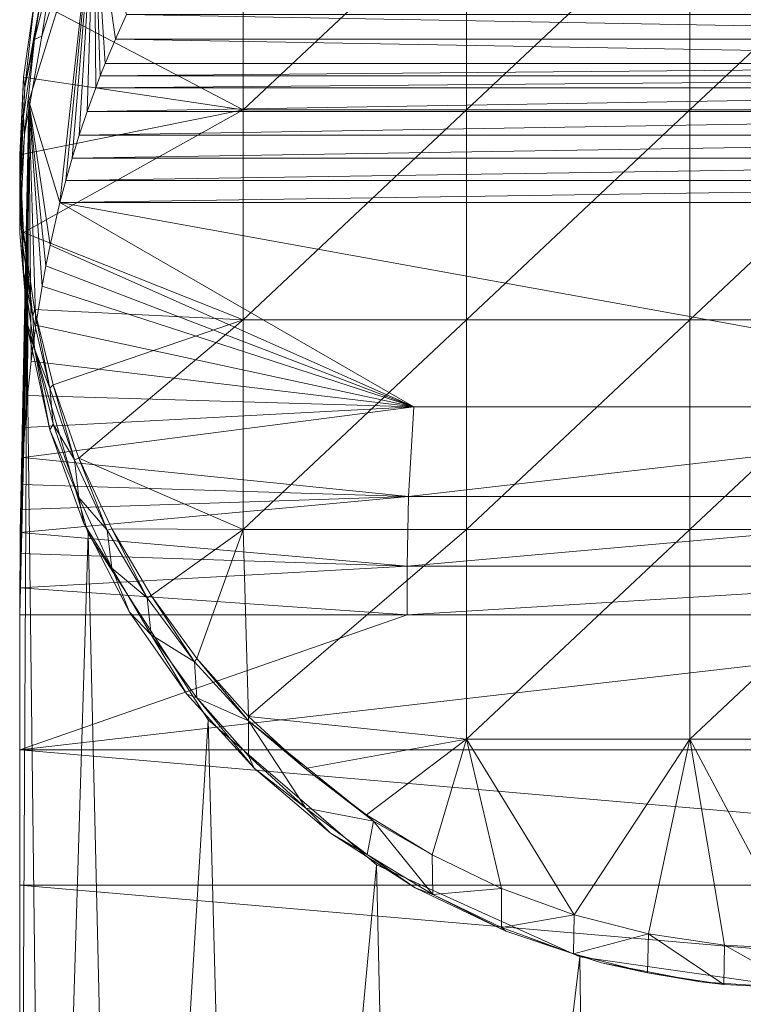
# Model space of a CAD drawing. Units: millimetres. Extents: x -30873 to -19583, y 531 to 6943.
# Drawn here: x -26810 to -26778, y 2863 to 2907 of the extents above; entities that cross this region are included whole.
import ezdxf

# ---------------------------------------------------------------- set-up
doc = ezdxf.new("R2010")
doc.units = ezdxf.units.MM
doc.header["$LTSCALE"] = 5.08
doc.layers.add('Keine', color=7, linetype='Continuous', lineweight=9)

# ---------------------------------------------------------------- blocks, each defined once
blk = doc.blocks.new('Gruppe-5-1')
at = {"layer": 'Keine', "color": 24, "linetype": 'Continuous', "lineweight": 9, "true_color": 0xa72a2a}
for points in [[(-15721.024, 147.845, 422.499), (-15722.549, 133.873, 365.182), (-15723.947, 138.409, 424.163), (-15721.024, 147.845, 422.499)], [(-15722.29, 134.857, 366.473), (-15722.549, 133.873, 365.182), (-15721.024, 147.845, 422.499), (-15722.29, 134.857, 366.473)], [(-15722.005, 135.859, 367.744), (-15722.29, 134.857, 366.473), (-15721.024, 147.845, 422.499), (-15722.005, 135.859, 367.744)], [(-15721.024, 147.845, 422.499), (-15721.686, 136.893, 369.014), (-15722.005, 135.859, 367.744), (-15721.024, 147.845, 422.499)], [(-15721.024, 147.845, 422.499), (-15721.334, 137.945, 370.263), (-15721.686, 136.893, 369.014), (-15721.024, 147.845, 422.499)], [(-15721.024, 147.845, 422.499), (-15720.949, 139.011, 371.488), (-15721.334, 137.945, 370.263), (-15721.024, 147.845, 422.499)], [(-15720.527, 140.09, 372.688), (-15720.743, 139.55, 372.091), (-15721.024, 147.845, 422.499), (-15720.527, 140.09, 372.688)], [(-15721.024, 147.845, 422.499), (-15719.563, 142.292, 375.02), (-15720.067, 141.184, 373.865), (-15721.024, 147.845, 422.499)], [(-15721.024, 147.845, 422.499), (-15720.067, 141.184, 373.865), (-15720.527, 140.09, 372.688), (-15721.024, 147.845, 422.499)], [(-15721.024, 147.845, 422.499), (-15720.743, 139.55, 372.091), (-15720.949, 139.011, 371.488), (-15721.024, 147.845, 422.499)], [(-15714.352, 147.402, 441.135), (-15723.683, 142.92, 441.135), (-15714.352, 138.015, 441.135), (-15714.352, 147.402, 441.135)], [(-15704.352, 147.402, 441.135), (-15714.352, 138.015, 441.135), (-15704.352, 138.015, 441.135), (-15704.352, 147.402, 441.135)], [(-15704.352, 147.402, 441.135), (-15714.352, 147.402, 441.135), (-15714.352, 138.015, 441.135), (-15704.352, 147.402, 441.135)], [(-15694.352, 147.402, 441.135), (-15704.352, 138.015, 441.135), (-15694.352, 138.015, 441.135), (-15694.352, 147.402, 441.135)], [(-15694.352, 147.402, 441.135), (-15704.352, 147.402, 441.135), (-15704.352, 138.015, 441.135), (-15694.352, 147.402, 441.135)], [(-15684.352, 147.402, 441.135), (-15694.352, 138.015, 441.135), (-15684.352, 138.015, 441.135), (-15684.352, 147.402, 441.135)], [(-15684.352, 147.402, 441.135), (-15694.352, 147.402, 441.135), (-15694.352, 138.015, 441.135), (-15684.352, 147.402, 441.135)], [(-15722.852, 144.539, 431.164), (-15722.011, 145.57, 422.9), (-15723.361, 141.321, 423.649), (-15722.852, 144.539, 431.164)], [(-15723.683, 141.162, 431.164), (-15723.384, 143.096, 434.271), (-15722.852, 144.539, 431.164), (-15723.683, 141.162, 431.164)], [(-15723.683, 141.162, 431.164), (-15722.852, 144.539, 431.164), (-15723.361, 141.321, 423.649), (-15723.683, 141.162, 431.164)], [(-15723.683, 142.92, 441.135), (-15724.119, 139.016, 434.99), (-15724.185, 139.478, 441.135), (-15723.683, 142.92, 441.135)], [(-15724.185, 139.478, 441.135), (-15714.352, 138.015, 441.135), (-15723.683, 142.92, 441.135), (-15724.185, 139.478, 441.135)], [(-15723.683, 141.162, 431.164), (-15724.119, 139.016, 434.99), (-15723.384, 143.096, 434.271), (-15723.683, 141.162, 431.164)], [(-15724.119, 139.016, 434.99), (-15723.683, 142.92, 441.135), (-15723.384, 143.096, 434.271), (-15724.119, 139.016, 434.99)], [(-15720.067, 141.184, 373.865), (-15719.563, 142.292, 375.02), (-15658.639, 141.185, 373.866), (-15720.067, 141.184, 373.865)], [(-15658.639, 141.185, 373.866), (-15719.563, 142.292, 375.02), (-15659.143, 142.294, 375.023), (-15658.639, 141.185, 373.866)], [(-15723.683, 141.162, 431.164), (-15724.185, 137.72, 431.164), (-15724.119, 139.016, 434.99), (-15723.683, 141.162, 431.164)], [(-15724.185, 137.72, 431.164), (-15723.683, 141.162, 431.164), (-15724.143, 136.937, 424.422), (-15724.185, 137.72, 431.164)], [(-15723.683, 141.162, 431.164), (-15723.361, 141.321, 423.649), (-15724.143, 136.937, 424.422), (-15723.683, 141.162, 431.164)], [(-15720.527, 140.09, 372.688), (-15720.067, 141.184, 373.865), (-15658.177, 140.09, 372.688), (-15720.527, 140.09, 372.688)], [(-15658.639, 141.185, 373.866), (-15658.177, 140.09, 372.688), (-15720.067, 141.184, 373.865), (-15658.639, 141.185, 373.866)], [(-15657.961, 139.549, 372.09), (-15720.743, 139.55, 372.091), (-15658.177, 140.09, 372.688), (-15657.961, 139.549, 372.09)], [(-15658.177, 140.09, 372.688), (-15720.743, 139.55, 372.091), (-15720.527, 140.09, 372.688), (-15658.177, 140.09, 372.688)], [(-15724.119, 139.016, 434.99), (-15724.352, 135.044, 435.69), (-15724.185, 139.478, 441.135), (-15724.119, 139.016, 434.99)], [(-15724.185, 139.478, 441.135), (-15724.352, 135.044, 435.69), (-15724.352, 136.004, 441.135), (-15724.185, 139.478, 441.135)], [(-15724.185, 139.478, 441.135), (-15724.352, 136.004, 441.135), (-15714.352, 138.015, 441.135), (-15724.185, 139.478, 441.135)], [(-15720.949, 139.011, 371.488), (-15720.743, 139.55, 372.091), (-15657.961, 139.549, 372.09), (-15720.949, 139.011, 371.488)], [(-15720.949, 139.011, 371.488), (-15657.961, 139.549, 372.09), (-15657.755, 139.009, 371.486), (-15720.949, 139.011, 371.488)], [(-15724.119, 139.016, 434.99), (-15724.185, 137.72, 431.164), (-15724.352, 135.044, 435.69), (-15724.119, 139.016, 434.99)], [(-15721.334, 137.945, 370.263), (-15720.949, 139.011, 371.488), (-15657.755, 139.009, 371.486), (-15721.334, 137.945, 370.263)], [(-15657.755, 139.009, 371.486), (-15657.369, 137.942, 370.26), (-15721.334, 137.945, 370.263), (-15657.755, 139.009, 371.486)], [(-15723.947, 138.409, 424.163), (-15724.323, 119.108, 337.063), (-15724.034, 128.544, 425.902), (-15723.947, 138.409, 424.163)], [(-15724.323, 119.108, 337.063), (-15723.947, 138.409, 424.163), (-15724.298, 120.138, 339.978), (-15724.323, 119.108, 337.063)], [(-15723.947, 138.409, 424.163), (-15724.26, 121.257, 342.86), (-15724.298, 120.138, 339.978), (-15723.947, 138.409, 424.163)], [(-15723.947, 138.409, 424.163), (-15724.202, 122.466, 345.708), (-15724.26, 121.257, 342.86), (-15723.947, 138.409, 424.163)], [(-15724.117, 123.808, 348.613), (-15724.202, 122.466, 345.708), (-15723.947, 138.409, 424.163), (-15724.117, 123.808, 348.613)], [(-15724.117, 123.808, 348.613), (-15723.947, 138.409, 424.163), (-15723.997, 125.243, 351.474), (-15724.117, 123.808, 348.613)], [(-15723.836, 126.769, 354.289), (-15723.997, 125.243, 351.474), (-15723.947, 138.409, 424.163), (-15723.836, 126.769, 354.289)], [(-15722.991, 131.961, 362.541), (-15723.178, 131.037, 361.196), (-15723.947, 138.409, 424.163), (-15722.991, 131.961, 362.541)], [(-15723.947, 138.409, 424.163), (-15722.549, 133.873, 365.182), (-15722.991, 131.961, 362.541), (-15723.947, 138.409, 424.163)], [(-15723.947, 138.409, 424.163), (-15723.346, 130.129, 359.828), (-15723.625, 128.384, 357.053), (-15723.947, 138.409, 424.163)], [(-15723.947, 138.409, 424.163), (-15723.625, 128.384, 357.053), (-15723.836, 126.769, 354.289), (-15723.947, 138.409, 424.163)], [(-15723.947, 138.409, 424.163), (-15723.178, 131.037, 361.196), (-15723.346, 130.129, 359.828), (-15723.947, 138.409, 424.163)], [(-15724.352, 136.004, 441.135), (-15724.185, 132.531, 441.135), (-15714.352, 138.015, 441.135), (-15724.352, 136.004, 441.135)], [(-15714.352, 138.015, 441.135), (-15724.185, 132.531, 441.135), (-15714.352, 128.627, 441.135), (-15714.352, 138.015, 441.135)], [(-15657.369, 137.942, 370.26), (-15721.686, 136.893, 369.014), (-15721.334, 137.945, 370.263), (-15657.369, 137.942, 370.26)], [(-15657.369, 137.942, 370.26), (-15657.017, 136.889, 369.009), (-15721.686, 136.893, 369.014), (-15657.369, 137.942, 370.26)], [(-15704.352, 138.015, 441.135), (-15714.352, 128.627, 441.135), (-15704.352, 128.627, 441.135), (-15704.352, 138.015, 441.135)], [(-15704.352, 138.015, 441.135), (-15714.352, 138.015, 441.135), (-15714.352, 128.627, 441.135), (-15704.352, 138.015, 441.135)], [(-15694.352, 138.015, 441.135), (-15704.352, 128.627, 441.135), (-15694.352, 128.627, 441.135), (-15694.352, 138.015, 441.135)], [(-15694.352, 138.015, 441.135), (-15704.352, 138.015, 441.135), (-15704.352, 128.627, 441.135), (-15694.352, 138.015, 441.135)], [(-15684.352, 138.015, 441.135), (-15694.352, 128.627, 441.135), (-15684.352, 128.627, 441.135), (-15684.352, 138.015, 441.135)], [(-15684.352, 138.015, 441.135), (-15694.352, 138.015, 441.135), (-15694.352, 128.627, 441.135), (-15684.352, 138.015, 441.135)], [(-15724.352, 134.246, 431.164), (-15724.352, 135.044, 435.69), (-15724.185, 137.72, 431.164), (-15724.352, 134.246, 431.164)], [(-15724.185, 137.72, 431.164), (-15724.143, 136.937, 424.422), (-15724.352, 134.246, 431.164), (-15724.185, 137.72, 431.164)], [(-15724.352, 134.246, 431.164), (-15724.143, 136.937, 424.422), (-15724.345, 132.489, 425.207), (-15724.352, 134.246, 431.164)], [(-15721.686, 136.893, 369.014), (-15657.017, 136.889, 369.009), (-15722.005, 135.859, 367.744), (-15721.686, 136.893, 369.014)], [(-15722.005, 135.859, 367.744), (-15657.017, 136.889, 369.009), (-15656.698, 135.853, 367.737), (-15722.005, 135.859, 367.744)], [(-15724.352, 135.044, 435.69), (-15724.21, 131.947, 436.237), (-15724.352, 136.004, 441.135), (-15724.352, 135.044, 435.69)], [(-15724.352, 136.004, 441.135), (-15724.21, 131.947, 436.237), (-15724.185, 132.531, 441.135), (-15724.352, 136.004, 441.135)], [(-15722.005, 135.859, 367.744), (-15656.698, 135.853, 367.737), (-15722.29, 134.857, 366.473), (-15722.005, 135.859, 367.744)], [(-15656.698, 135.853, 367.737), (-15656.412, 134.852, 366.466), (-15722.29, 134.857, 366.473), (-15656.698, 135.853, 367.737)], [(-15724.352, 135.044, 435.69), (-15724.352, 134.246, 431.164), (-15724.21, 131.947, 436.237), (-15724.352, 135.044, 435.69)], [(-15722.549, 133.873, 365.182), (-15722.29, 134.857, 366.473), (-15656.412, 134.852, 366.466), (-15722.549, 133.873, 365.182)], [(-15722.549, 133.873, 365.182), (-15656.412, 134.852, 366.466), (-15656.155, 133.869, 365.175), (-15722.549, 133.873, 365.182)], [(-15724.185, 130.772, 431.164), (-15724.21, 131.947, 436.237), (-15724.352, 134.246, 431.164), (-15724.185, 130.772, 431.164)], [(-15724.352, 134.246, 431.164), (-15724.345, 132.489, 425.207), (-15724.185, 130.772, 431.164), (-15724.352, 134.246, 431.164)], [(-15722.549, 133.873, 365.182), (-15706.698, 124.73, 350.478), (-15722.991, 131.961, 362.541), (-15722.549, 133.873, 365.182)], [(-15672.006, 124.73, 350.478), (-15722.549, 133.873, 365.182), (-15656.155, 133.869, 365.175), (-15672.006, 124.73, 350.478)], [(-15672.006, 124.73, 350.478), (-15706.698, 124.73, 350.478), (-15722.549, 133.873, 365.182), (-15672.006, 124.73, 350.478)], [(-15723.964, 128.054, 425.989), (-15724.185, 130.772, 431.164), (-15724.345, 132.489, 425.207), (-15723.964, 128.054, 425.989)], [(-15724.185, 132.531, 441.135), (-15724.21, 131.947, 436.237), (-15723.768, 128.772, 436.796), (-15724.185, 132.531, 441.135)], [(-15724.185, 132.531, 441.135), (-15723.768, 128.772, 436.796), (-15723.683, 129.089, 441.135), (-15724.185, 132.531, 441.135)], [(-15714.352, 128.627, 441.135), (-15724.185, 132.531, 441.135), (-15723.683, 129.089, 441.135), (-15714.352, 128.627, 441.135)], [(-15724.185, 130.772, 431.164), (-15723.768, 128.772, 436.796), (-15724.21, 131.947, 436.237), (-15724.185, 130.772, 431.164)], [(-15706.698, 124.73, 350.478), (-15723.178, 131.037, 361.196), (-15722.991, 131.961, 362.541), (-15706.698, 124.73, 350.478)], [(-15723.346, 130.129, 359.828), (-15723.178, 131.037, 361.196), (-15706.698, 124.73, 350.478), (-15723.346, 130.129, 359.828)], [(-15723.683, 127.331, 431.164), (-15723.768, 128.772, 436.796), (-15724.185, 130.772, 431.164), (-15723.683, 127.331, 431.164)], [(-15723.964, 128.054, 425.989), (-15723.683, 127.331, 431.164), (-15724.185, 130.772, 431.164), (-15723.964, 128.054, 425.989)], [(-15723.625, 128.384, 357.053), (-15723.346, 130.129, 359.828), (-15706.698, 124.73, 350.478), (-15723.625, 128.384, 357.053)], [(-15723.768, 128.772, 436.796), (-15723.001, 125.56, 437.363), (-15723.683, 129.089, 441.135), (-15723.768, 128.772, 436.796)], [(-15723.768, 128.772, 436.796), (-15723.683, 127.331, 431.164), (-15723.001, 125.56, 437.363), (-15723.768, 128.772, 436.796)], [(-15722.852, 125.712, 441.135), (-15723.683, 129.089, 441.135), (-15723.001, 125.56, 437.363), (-15722.852, 125.712, 441.135)], [(-15714.352, 128.627, 441.135), (-15723.683, 129.089, 441.135), (-15722.852, 125.712, 441.135), (-15714.352, 128.627, 441.135)], [(-15724.351, 115.423, 322.587), (-15724.352, 66.723, 48.219), (-15724.034, 128.544, 425.902), (-15724.351, 115.423, 322.587)], [(-15724.034, 128.544, 425.902), (-15724.352, 66.723, 48.219), (-15723.159, 57.802, 49.792), (-15724.034, 128.544, 425.902)], [(-15724.351, 115.423, 322.587), (-15724.034, 128.544, 425.902), (-15724.349, 116.624, 328.39), (-15724.351, 115.423, 322.587)], [(-15724.349, 116.624, 328.39), (-15724.034, 128.544, 425.902), (-15724.337, 118.169, 334.117), (-15724.349, 116.624, 328.39)], [(-15724.034, 128.544, 425.902), (-15724.323, 119.108, 337.063), (-15724.337, 118.169, 334.117), (-15724.034, 128.544, 425.902)], [(-15723.159, 57.802, 49.792), (-15721.283, 119.058, 427.575), (-15724.034, 128.544, 425.902), (-15723.159, 57.802, 49.792)], [(-15723.625, 128.384, 357.053), (-15706.698, 124.73, 350.478), (-15723.836, 126.769, 354.289), (-15723.625, 128.384, 357.053)], [(-15722.852, 125.712, 441.135), (-15721.699, 122.431, 441.135), (-15714.352, 128.627, 441.135), (-15722.852, 125.712, 441.135)], [(-15714.352, 119.24, 441.135), (-15714.352, 128.627, 441.135), (-15721.699, 122.431, 441.135), (-15714.352, 119.24, 441.135)], [(-15704.352, 128.627, 441.135), (-15714.352, 119.24, 441.135), (-15704.352, 119.24, 441.135), (-15704.352, 128.627, 441.135)], [(-15704.352, 128.627, 441.135), (-15714.352, 128.627, 441.135), (-15714.352, 119.24, 441.135), (-15704.352, 128.627, 441.135)], [(-15694.352, 128.627, 441.135), (-15704.352, 119.24, 441.135), (-15694.352, 119.24, 441.135), (-15694.352, 128.627, 441.135)], [(-15694.352, 128.627, 441.135), (-15704.352, 128.627, 441.135), (-15704.352, 119.24, 441.135), (-15694.352, 128.627, 441.135)], [(-15684.352, 128.627, 441.135), (-15694.352, 119.24, 441.135), (-15684.352, 119.24, 441.135), (-15684.352, 128.627, 441.135)], [(-15684.352, 128.627, 441.135), (-15694.352, 128.627, 441.135), (-15694.352, 119.24, 441.135), (-15684.352, 128.627, 441.135)], [(-15723.005, 123.703, 426.756), (-15723.683, 127.331, 431.164), (-15723.964, 128.054, 425.989), (-15723.005, 123.703, 426.756)], [(-15723.683, 127.331, 431.164), (-15722.852, 123.953, 431.164), (-15723.001, 125.56, 437.363), (-15723.683, 127.331, 431.164)], [(-15722.852, 123.953, 431.164), (-15723.683, 127.331, 431.164), (-15723.005, 123.703, 426.756), (-15722.852, 123.953, 431.164)], [(-15723.997, 125.243, 351.474), (-15723.836, 126.769, 354.289), (-15706.698, 124.73, 350.478), (-15723.997, 125.243, 351.474)], [(-15722.852, 125.712, 441.135), (-15723.001, 125.56, 437.363), (-15721.895, 122.357, 437.928), (-15722.852, 125.712, 441.135)], [(-15722.852, 125.712, 441.135), (-15721.895, 122.357, 437.928), (-15721.699, 122.431, 441.135), (-15722.852, 125.712, 441.135)], [(-15724.117, 123.808, 348.613), (-15723.997, 125.243, 351.474), (-15706.698, 124.73, 350.478), (-15724.117, 123.808, 348.613)], [(-15723.001, 125.56, 437.363), (-15722.852, 123.953, 431.164), (-15721.895, 122.357, 437.928), (-15723.001, 125.56, 437.363)], [(-15706.698, 124.73, 350.478), (-15706.937, 120.717, 341.502), (-15724.202, 122.466, 345.708), (-15706.698, 124.73, 350.478)], [(-15706.698, 124.73, 350.478), (-15724.202, 122.466, 345.708), (-15724.117, 123.808, 348.613), (-15706.698, 124.73, 350.478)], [(-15706.937, 120.717, 341.502), (-15672.006, 124.73, 350.478), (-15671.768, 120.717, 341.502), (-15706.937, 120.717, 341.502)], [(-15706.937, 120.717, 341.502), (-15706.698, 124.73, 350.478), (-15672.006, 124.73, 350.478), (-15706.937, 120.717, 341.502)], [(-15723.005, 123.703, 426.756), (-15721.699, 120.672, 431.164), (-15722.852, 123.953, 431.164), (-15723.005, 123.703, 426.756)], [(-15721.699, 120.672, 431.164), (-15721.895, 122.357, 437.928), (-15722.852, 123.953, 431.164), (-15721.699, 120.672, 431.164)], [(-15721.485, 119.511, 427.495), (-15721.699, 120.672, 431.164), (-15723.005, 123.703, 426.756), (-15721.485, 119.511, 427.495)], [(-15724.26, 121.257, 342.86), (-15724.202, 122.466, 345.708), (-15706.937, 120.717, 341.502), (-15724.26, 121.257, 342.86)], [(-15721.699, 122.431, 441.135), (-15721.895, 122.357, 437.928), (-15720.442, 119.213, 438.482), (-15721.699, 122.431, 441.135)], [(-15721.699, 120.672, 431.164), (-15720.442, 119.213, 438.482), (-15721.895, 122.357, 437.928), (-15721.699, 120.672, 431.164)], [(-15720.442, 119.213, 438.482), (-15720.231, 119.273, 441.135), (-15721.699, 122.431, 441.135), (-15720.442, 119.213, 438.482)], [(-15721.699, 122.431, 441.135), (-15720.231, 119.273, 441.135), (-15714.352, 119.24, 441.135), (-15721.699, 122.431, 441.135)], [(-15706.937, 120.717, 341.502), (-15724.298, 120.138, 339.978), (-15724.26, 121.257, 342.86), (-15706.937, 120.717, 341.502)], [(-15707, 117.604, 332.175), (-15724.323, 119.108, 337.063), (-15706.937, 120.717, 341.502), (-15707, 117.604, 332.175)], [(-15724.298, 120.138, 339.978), (-15706.937, 120.717, 341.502), (-15724.323, 119.108, 337.063), (-15724.298, 120.138, 339.978)], [(-15720.442, 119.213, 438.482), (-15721.699, 120.672, 431.164), (-15720.231, 117.515, 431.164), (-15720.442, 119.213, 438.482)], [(-15721.485, 119.511, 427.495), (-15720.231, 117.515, 431.164), (-15721.699, 120.672, 431.164), (-15721.485, 119.511, 427.495)], [(-15707, 117.604, 332.175), (-15671.768, 120.717, 341.502), (-15671.704, 117.604, 332.175), (-15707, 117.604, 332.175)], [(-15707, 117.604, 332.175), (-15706.937, 120.717, 341.502), (-15671.768, 120.717, 341.502), (-15707, 117.604, 332.175)], [(-15719.429, 115.546, 428.194), (-15720.231, 117.515, 431.164), (-15721.485, 119.511, 427.495), (-15719.429, 115.546, 428.194)], [(-15707, 117.604, 332.175), (-15724.337, 118.169, 334.117), (-15724.323, 119.108, 337.063), (-15707, 117.604, 332.175)], [(-15723.159, 57.802, 49.792), (-15719.663, 49.488, 51.257), (-15721.283, 119.058, 427.575), (-15723.159, 57.802, 49.792)], [(-15721.283, 119.058, 427.575), (-15719.663, 49.488, 51.257), (-15715.913, 110.729, 429.044), (-15721.283, 119.058, 427.575)], [(-15718.647, 116.183, 439.016), (-15720.231, 119.273, 441.135), (-15720.442, 119.213, 438.482), (-15718.647, 116.183, 439.016)], [(-15720.231, 117.515, 431.164), (-15718.647, 116.183, 439.016), (-15720.442, 119.213, 438.482), (-15720.231, 117.515, 431.164)], [(-15718.647, 116.183, 439.016), (-15718.467, 116.28, 441.135), (-15720.231, 119.273, 441.135), (-15718.647, 116.183, 439.016)], [(-15720.231, 119.273, 441.135), (-15718.467, 116.28, 441.135), (-15714.352, 119.24, 441.135), (-15720.231, 119.273, 441.135)], [(-15718.467, 116.28, 441.135), (-15716.419, 113.473, 441.135), (-15714.352, 119.24, 441.135), (-15718.467, 116.28, 441.135)], [(-15714.352, 119.24, 441.135), (-15716.419, 113.473, 441.135), (-15714.101, 110.874, 441.135), (-15714.352, 119.24, 441.135)], [(-15714.101, 110.874, 441.135), (-15704.352, 119.24, 441.135), (-15714.352, 119.24, 441.135), (-15714.101, 110.874, 441.135)], [(-15704.352, 109.852, 441.135), (-15704.352, 119.24, 441.135), (-15714.101, 110.874, 441.135), (-15704.352, 109.852, 441.135)], [(-15694.352, 119.24, 441.135), (-15704.352, 109.852, 441.135), (-15694.352, 109.852, 441.135), (-15694.352, 119.24, 441.135)], [(-15694.352, 119.24, 441.135), (-15704.352, 119.24, 441.135), (-15704.352, 109.852, 441.135), (-15694.352, 119.24, 441.135)], [(-15684.352, 119.24, 441.135), (-15694.352, 109.852, 441.135), (-15684.352, 109.852, 441.135), (-15684.352, 119.24, 441.135)], [(-15684.352, 119.24, 441.135), (-15694.352, 119.24, 441.135), (-15694.352, 109.852, 441.135), (-15684.352, 119.24, 441.135)], [(-15707, 117.604, 332.175), (-15724.349, 116.624, 328.39), (-15724.337, 118.169, 334.117), (-15707, 117.604, 332.175)], [(-15707, 117.604, 332.175), (-15707.01, 115.423, 322.587), (-15724.349, 116.624, 328.39), (-15707, 117.604, 332.175)], [(-15718.647, 116.183, 439.016), (-15720.231, 117.515, 431.164), (-15718.467, 114.521, 431.164), (-15718.647, 116.183, 439.016)], [(-15719.429, 115.546, 428.194), (-15718.467, 114.521, 431.164), (-15720.231, 117.515, 431.164), (-15719.429, 115.546, 428.194)], [(-15671.704, 117.604, 332.175), (-15707.01, 115.423, 322.587), (-15707, 117.604, 332.175), (-15671.704, 117.604, 332.175)], [(-15671.704, 117.604, 332.175), (-15671.695, 115.423, 322.587), (-15707.01, 115.423, 322.587), (-15671.704, 117.604, 332.175)], [(-15724.351, 115.423, 322.587), (-15724.349, 116.624, 328.39), (-15707.01, 115.423, 322.587), (-15724.351, 115.423, 322.587)], [(-15718.647, 116.183, 439.016), (-15716.525, 113.319, 439.521), (-15718.467, 116.28, 441.135), (-15718.647, 116.183, 439.016)], [(-15718.467, 114.521, 431.164), (-15716.525, 113.319, 439.521), (-15718.647, 116.183, 439.016), (-15718.467, 114.521, 431.164)], [(-15716.525, 113.319, 439.521), (-15716.419, 113.473, 441.135), (-15718.467, 116.28, 441.135), (-15716.525, 113.319, 439.521)], [(-15716.87, 111.876, 428.841), (-15718.467, 114.521, 431.164), (-15719.429, 115.546, 428.194), (-15716.87, 111.876, 428.841)], [(-15724.352, 66.723, 48.219), (-15724.351, 115.423, 322.587), (-15724.351, 67.035, 48.164), (-15724.352, 66.723, 48.219)], [(-15724.351, 109.374, 288.284), (-15671.695, 115.423, 322.587), (-15654.354, 109.374, 288.284), (-15724.351, 109.374, 288.284)], [(-15724.351, 115.423, 322.587), (-15707.01, 115.423, 322.587), (-15724.351, 109.374, 288.284), (-15724.351, 115.423, 322.587)], [(-15671.695, 115.423, 322.587), (-15724.351, 109.374, 288.284), (-15707.01, 115.423, 322.587), (-15671.695, 115.423, 322.587)], [(-15716.525, 113.319, 439.521), (-15718.467, 114.521, 431.164), (-15716.419, 111.714, 431.164), (-15716.525, 113.319, 439.521)], [(-15716.87, 111.876, 428.841), (-15716.419, 111.714, 431.164), (-15718.467, 114.521, 431.164), (-15716.87, 111.876, 428.841)], [(-15714.101, 110.672, 439.988), (-15716.419, 113.473, 441.135), (-15716.525, 113.319, 439.521), (-15714.101, 110.672, 439.988)], [(-15716.419, 111.714, 431.164), (-15714.101, 110.672, 439.988), (-15716.525, 113.319, 439.521), (-15716.419, 111.714, 431.164)], [(-15716.419, 113.473, 441.135), (-15714.101, 110.672, 439.988), (-15714.101, 110.874, 441.135), (-15716.419, 113.473, 441.135)], [(-15713.854, 108.561, 429.426), (-15716.419, 111.714, 431.164), (-15716.87, 111.876, 428.841), (-15713.854, 108.561, 429.426)], [(-15714.101, 110.672, 439.988), (-15716.419, 111.714, 431.164), (-15714.101, 109.116, 431.164), (-15714.101, 110.672, 439.988)], [(-15714.101, 109.116, 431.164), (-15716.419, 111.714, 431.164), (-15713.854, 108.561, 429.426), (-15714.101, 109.116, 431.164)], [(-15715.913, 110.729, 429.044), (-15719.663, 49.488, 51.257), (-15714.101, 42.35, 52.516), (-15715.913, 110.729, 429.044)], [(-15714.101, 42.35, 52.516), (-15708.369, 104.238, 430.188), (-15715.913, 110.729, 429.044), (-15714.101, 42.35, 52.516)], [(-15714.101, 110.672, 439.988), (-15711.564, 108.538, 441.135), (-15714.101, 110.874, 441.135), (-15714.101, 110.672, 439.988)], [(-15714.101, 110.874, 441.135), (-15711.564, 108.538, 441.135), (-15704.352, 109.852, 441.135), (-15714.101, 110.874, 441.135)], [(-15714.101, 110.672, 439.988), (-15714.101, 109.116, 431.164), (-15711.544, 106.763, 431.164), (-15714.101, 110.672, 439.988)], [(-15711.544, 106.763, 431.164), (-15708.504, 106.195, 440.777), (-15714.101, 110.672, 439.988), (-15711.544, 106.763, 431.164)], [(-15708.504, 106.195, 440.777), (-15711.564, 108.538, 441.135), (-15714.101, 110.672, 439.988), (-15708.504, 106.195, 440.777)], [(-15708.818, 106.468, 441.135), (-15704.352, 109.852, 441.135), (-15711.564, 108.538, 441.135), (-15708.818, 106.468, 441.135)], [(-15704.352, 109.852, 441.135), (-15708.818, 106.468, 441.135), (-15705.88, 104.677, 441.135), (-15704.352, 109.852, 441.135)], [(-15702.773, 103.181, 441.135), (-15704.352, 109.852, 441.135), (-15705.88, 104.677, 441.135), (-15702.773, 103.181, 441.135)], [(-15694.352, 109.852, 441.135), (-15704.352, 109.852, 441.135), (-15699.533, 102.001, 441.135), (-15694.352, 109.852, 441.135)], [(-15699.533, 102.001, 441.135), (-15704.352, 109.852, 441.135), (-15702.773, 103.181, 441.135), (-15699.533, 102.001, 441.135)], [(-15696.199, 101.151, 441.135), (-15694.352, 109.852, 441.135), (-15699.533, 102.001, 441.135), (-15696.199, 101.151, 441.135)], [(-15694.352, 109.852, 441.135), (-15696.199, 101.151, 441.135), (-15692.797, 100.637, 441.135), (-15694.352, 109.852, 441.135)], [(-15684.352, 109.852, 441.135), (-15694.352, 109.852, 441.135), (-15689.352, 100.464, 441.135), (-15684.352, 109.852, 441.135)], [(-15689.352, 100.464, 441.135), (-15694.352, 109.852, 441.135), (-15692.797, 100.637, 441.135), (-15689.352, 100.464, 441.135)], [(-15724.351, 109.374, 288.284), (-15654.354, 103.326, 253.981), (-15724.351, 103.326, 253.981), (-15724.351, 109.374, 288.284)], [(-15724.351, 109.374, 288.284), (-15654.354, 109.374, 288.284), (-15654.354, 103.326, 253.981), (-15724.351, 109.374, 288.284)], [(-15713.854, 108.561, 429.426), (-15711.544, 106.763, 431.164), (-15714.101, 109.116, 431.164), (-15713.854, 108.561, 429.426)], [(-15711.544, 106.763, 431.164), (-15713.854, 108.561, 429.426), (-15710.428, 105.656, 429.938), (-15711.544, 106.763, 431.164)], [(-15708.818, 106.468, 441.135), (-15711.564, 108.538, 441.135), (-15708.504, 106.195, 440.777), (-15708.818, 106.468, 441.135)], [(-15708.504, 106.195, 440.777), (-15711.544, 106.763, 431.164), (-15708.788, 104.69, 431.164), (-15708.504, 106.195, 440.777)], [(-15708.788, 104.69, 431.164), (-15711.544, 106.763, 431.164), (-15710.428, 105.656, 429.938), (-15708.788, 104.69, 431.164)], [(-15708.504, 106.195, 440.777), (-15705.88, 104.677, 441.135), (-15708.818, 106.468, 441.135), (-15708.504, 106.195, 440.777)], [(-15705.858, 102.906, 431.164), (-15708.504, 106.195, 440.777), (-15708.788, 104.69, 431.164), (-15705.858, 102.906, 431.164)], [(-15708.504, 106.195, 440.777), (-15705.858, 102.906, 431.164), (-15705.88, 104.677, 441.135), (-15708.504, 106.195, 440.777)], [(-15706.651, 103.211, 430.369), (-15708.788, 104.69, 431.164), (-15710.428, 105.656, 429.938), (-15706.651, 103.211, 430.369)], [(-15706.651, 103.211, 430.369), (-15705.858, 102.906, 431.164), (-15708.788, 104.69, 431.164), (-15706.651, 103.211, 430.369)], [(-15705.858, 102.906, 431.164), (-15702.773, 103.181, 441.135), (-15705.88, 104.677, 441.135), (-15705.858, 102.906, 431.164)], [(-15714.101, 42.35, 52.516), (-15706.852, 36.872, 53.482), (-15708.369, 104.238, 430.188), (-15714.101, 42.35, 52.516)], [(-15699.267, 100.118, 430.915), (-15708.369, 104.238, 430.188), (-15706.852, 36.872, 53.482), (-15699.267, 100.118, 430.915)], [(-15724.351, 103.326, 253.981), (-15654.354, 97.277, 219.678), (-15724.351, 97.277, 219.678), (-15724.351, 103.326, 253.981)], [(-15724.351, 103.326, 253.981), (-15654.354, 103.326, 253.981), (-15654.354, 97.277, 219.678), (-15724.351, 103.326, 253.981)], [(-15702.585, 101.265, 430.712), (-15705.858, 102.906, 431.164), (-15706.651, 103.211, 430.369), (-15702.585, 101.265, 430.712)], [(-15705.858, 102.906, 431.164), (-15702.773, 101.423, 431.164), (-15702.773, 103.181, 441.135), (-15705.858, 102.906, 431.164)], [(-15702.773, 101.423, 431.164), (-15699.533, 102.001, 441.135), (-15702.773, 103.181, 441.135), (-15702.773, 101.423, 431.164)], [(-15702.585, 101.265, 430.712), (-15702.773, 101.423, 431.164), (-15705.858, 102.906, 431.164), (-15702.585, 101.265, 430.712)], [(-15699.558, 100.25, 431.164), (-15699.533, 102.001, 441.135), (-15702.773, 101.423, 431.164), (-15699.558, 100.25, 431.164)], [(-15696.199, 101.151, 441.135), (-15699.533, 102.001, 441.135), (-15699.558, 100.25, 431.164), (-15696.199, 101.151, 441.135)], [(-15702.585, 101.265, 430.712), (-15699.558, 100.25, 431.164), (-15702.773, 101.423, 431.164), (-15702.585, 101.265, 430.712)], [(-15699.558, 100.25, 431.164), (-15702.585, 101.265, 430.712), (-15698.299, 99.851, 430.962), (-15699.558, 100.25, 431.164)], [(-15696.199, 101.151, 441.135), (-15699.558, 100.25, 431.164), (-15696.235, 99.4, 431.164), (-15696.199, 101.151, 441.135)], [(-15696.235, 99.4, 431.164), (-15692.825, 98.881, 431.164), (-15696.199, 101.151, 441.135), (-15696.235, 99.4, 431.164)], [(-15696.199, 101.151, 441.135), (-15692.825, 98.881, 431.164), (-15692.797, 100.637, 441.135), (-15696.199, 101.151, 441.135)], [(-15692.797, 100.637, 441.135), (-15692.825, 98.881, 431.164), (-15689.352, 98.706, 431.164), (-15692.797, 100.637, 441.135)], [(-15689.352, 98.706, 431.164), (-15689.352, 100.464, 441.135), (-15692.797, 100.637, 441.135), (-15689.352, 98.706, 431.164)], [(-15698.41, 33.429, 54.089), (-15699.267, 100.118, 430.915), (-15706.852, 36.872, 53.482), (-15698.41, 33.429, 54.089)], [(-15698.299, 99.851, 430.962), (-15696.235, 99.4, 431.164), (-15699.558, 100.25, 431.164), (-15698.299, 99.851, 430.962)], [(-15698.41, 33.429, 54.089), (-15689.352, 98.706, 431.164), (-15699.267, 100.118, 430.915), (-15698.41, 33.429, 54.089)], [(-15693.864, 98.994, 431.113), (-15696.235, 99.4, 431.164), (-15698.299, 99.851, 430.962), (-15693.864, 98.994, 431.113)], [(-15693.864, 98.994, 431.113), (-15692.825, 98.881, 431.164), (-15696.235, 99.4, 431.164), (-15693.864, 98.994, 431.113)], [(-15693.864, 98.994, 431.113), (-15689.352, 98.706, 431.164), (-15692.825, 98.881, 431.164), (-15693.864, 98.994, 431.113)]]:
    blk.add_polyline3d(points, dxfattribs=at)

msp = doc.modelspace()

# ---------------------------------------------------------------- block references
at = {"layer": 'Keine', "color": 7}
msp.add_blockref('Gruppe-5-1', (-11085.784, 2765.152), dxfattribs=at)

doc.saveas('drawing.dxf')
